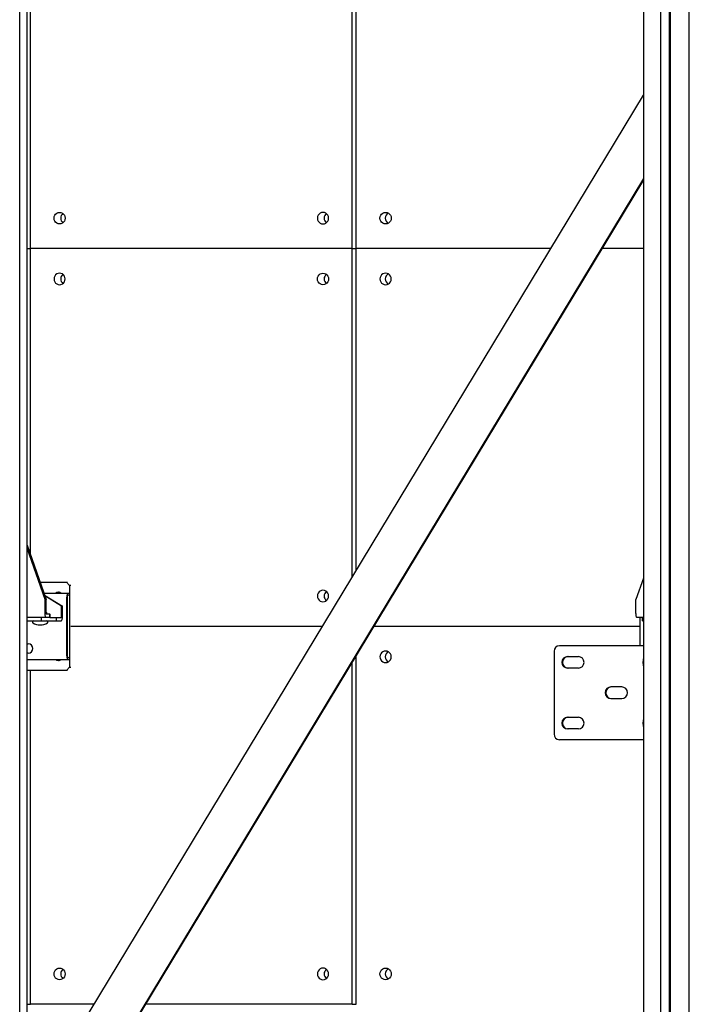
# Model space of a CAD drawing. Units: millimetres. Extents: x 0 to 840, y 0 to 297.
# Drawn here: x 481 to 511, y 208 to 252 of the extents above; entities that cross this region are included whole.
import ezdxf

# ---------------------------------------------------------------- set-up
doc = ezdxf.new("R2010")
doc.units = ezdxf.units.MM
doc.linetypes.add('SLD-Solid', pattern=[0])
for name, color, linetype in [('КАБИНЕТЫ', 7, 'SLD-Solid'), ('СТОЛБ2', 36, 'SLD-Solid'), ('СТОЛБ3', 96, 'SLD-Solid'), ('СТЯЖКА', 3, 'SLD-Solid')]:
    doc.layers.add(name, color=color, linetype=linetype)

msp = doc.modelspace()

# ---------------------------------------------------------------- linework, layer by layer
at = {"layer": 'КАБИНЕТЫ', "linetype": 'SLD-Solid', "lineweight": 25}
for p, q in [((495.9986945, 242.0869953), (495.9986945, 275.7869953)), ((496.1782909, 242.0869953), (496.1782909, 275.7869953)), ((481.4359864, 242.0869953), (481.4359864, 257.1869953)), ((482.6882452, 243.7155508), (482.7533366, 243.7244953)), ((482.7533366, 243.7244953), (482.8184281, 243.7155508)), ((494.6813442, 243.7244953), (494.6162528, 243.7155508)), ((494.7464357, 243.7155508), (494.6813442, 243.7244953)), ((497.4521072, 243.7155508), (497.5183192, 243.7244953)), ((497.5183192, 243.7244953), (497.5845312, 243.7155508)), ((482.5018425, 243.4619953), (482.510412, 243.5299353)), ((482.510412, 243.3940553), (482.5018425, 243.4619953)), ((482.510412, 243.5299353), (482.5355363, 243.5932453)), ((482.5355363, 243.3307453), (482.510412, 243.3940553)), ((482.5355363, 243.5932453), (482.5755034, 243.6476108)), ((482.5755034, 243.2763798), (482.5355363, 243.3307453)), ((482.5755034, 243.6476108), (482.6275896, 243.689327)), ((482.6275896, 243.689327), (482.6882452, 243.7155508)), ((482.8184281, 243.7155508), (482.8790837, 243.689327)), ((482.8790837, 243.689327), (482.9311698, 243.6476108)), ((482.9311698, 243.6476108), (482.9711369, 243.5932453)), ((482.9711369, 243.3307453), (482.9311698, 243.2763798)), ((482.9711369, 243.5932453), (482.9962613, 243.5299353)), ((482.9962613, 243.3940553), (482.9711369, 243.3307453)), ((482.9962613, 243.5299353), (483.0048308, 243.4619953)), ((483.0048308, 243.4619953), (482.9962613, 243.3940553)), ((494.4384196, 243.5299353), (494.4298501, 243.4619953)), ((494.4298501, 243.4619953), (494.4384196, 243.3940553)), ((494.4635439, 243.5932453), (494.4384196, 243.5299353)), ((494.4384196, 243.3940553), (494.4635439, 243.3307453)), ((494.503511, 243.6476108), (494.4635439, 243.5932453)), ((494.4635439, 243.3307453), (494.503511, 243.2763798)), ((494.5555972, 243.689327), (494.503511, 243.6476108)), ((494.6162528, 243.7155508), (494.5555972, 243.689327)), ((494.8070913, 243.689327), (494.7464357, 243.7155508)), ((494.8591774, 243.6476108), (494.8070913, 243.689327)), ((494.8991445, 243.5932453), (494.8591774, 243.6476108)), ((494.8591774, 243.2763798), (494.8991445, 243.3307453)), ((494.9242689, 243.5299353), (494.8991445, 243.5932453)), ((494.8991445, 243.3307453), (494.9242689, 243.3940553)), ((494.9328384, 243.4619953), (494.9242689, 243.5299353)), ((494.9242689, 243.3940553), (494.9328384, 243.4619953)), ((497.2624956, 243.4619953), (497.2712126, 243.5299353)), ((497.2712126, 243.3940553), (497.2624956, 243.4619953)), ((497.2712126, 243.5299353), (497.2967695, 243.5932453)), ((497.2967695, 243.3307453), (497.2712126, 243.3940553)), ((497.2967695, 243.5932453), (497.3374246, 243.6476108)), ((497.3374246, 243.2763798), (497.2967695, 243.3307453)), ((497.3374246, 243.6476108), (497.3904074, 243.689327)), ((497.3904074, 243.689327), (497.4521072, 243.7155508)), ((497.5845312, 243.7155508), (497.646231, 243.689327)), ((497.646231, 243.689327), (497.6992138, 243.6476108)), ((497.6992138, 243.6476108), (497.7398689, 243.5932453)), ((497.7398689, 243.3307453), (497.6992138, 243.2763798)), ((497.7398689, 243.5932453), (497.7654258, 243.5299353)), ((497.7654258, 243.3940553), (497.7398689, 243.3307453)), ((497.7654258, 243.5299353), (497.7741427, 243.4619953)), ((497.7741427, 243.4619953), (497.7654258, 243.3940553)), ((482.6275896, 243.2346636), (482.5755034, 243.2763798)), ((482.6882452, 243.2084398), (482.6275896, 243.2346636)), ((482.7533366, 243.1994953), (482.6882452, 243.2084398)), ((482.8184281, 243.2084398), (482.7533366, 243.1994953)), ((482.8790837, 243.2346636), (482.8184281, 243.2084398)), ((482.9311698, 243.2763798), (482.8790837, 243.2346636)), ((494.503511, 243.2763798), (494.5555972, 243.2346636)), ((494.5555972, 243.2346636), (494.6162528, 243.2084398)), ((494.6162528, 243.2084398), (494.6813442, 243.1994953)), ((494.6813442, 243.1994953), (494.7464357, 243.2084398)), ((494.7464357, 243.2084398), (494.8070913, 243.2346636)), ((494.8070913, 243.2346636), (494.8591774, 243.2763798)), ((497.3904074, 243.2346636), (497.3374246, 243.2763798)), ((497.4521072, 243.2084398), (497.3904074, 243.2346636)), ((497.5183192, 243.1994953), (497.4521072, 243.2084398)), ((497.5845312, 243.2084398), (497.5183192, 243.1994953)), ((497.646231, 243.2346636), (497.5845312, 243.2084398)), ((497.6992138, 243.2763798), (497.646231, 243.2346636)), ((481.2939534, 242.0869953), (481.4359864, 242.0869953)), ((481.4359864, 228.2486391), (481.4359864, 242.0869953)), ((495.9986945, 242.0869953), (481.4359864, 242.0869953)), ((495.9986945, 227.2014152), (495.9986945, 242.0869953)), ((495.9986945, 242.0869953), (496.1782909, 242.0869953)), ((496.1782909, 227.4984539), (496.1782909, 242.0869953)), ((504.9988588, 242.0869953), (496.1782909, 242.0869953)), ((509.1994384, 242.0869953), (507.3186765, 242.0869953)), ((482.510412, 240.7799353), (482.5018425, 240.7119953)), ((482.5018425, 240.7119953), (482.510412, 240.6440553)), ((482.5355363, 240.8432453), (482.510412, 240.7799353)), ((482.510412, 240.6440553), (482.5355363, 240.5807453)), ((482.5755034, 240.8976108), (482.5355363, 240.8432453)), ((482.6275896, 240.939327), (482.5755034, 240.8976108)), ((482.6882452, 240.9655508), (482.6275896, 240.939327)), ((482.7533366, 240.9744953), (482.6882452, 240.9655508)), ((482.8184281, 240.9655508), (482.7533366, 240.9744953)), ((482.8790837, 240.939327), (482.8184281, 240.9655508)), ((482.9311698, 240.8976108), (482.8790837, 240.939327)), ((482.9711369, 240.8432453), (482.9311698, 240.8976108)), ((482.9962613, 240.7799353), (482.9711369, 240.8432453)), ((482.9711369, 240.5807453), (482.9962613, 240.6440553)), ((483.0048308, 240.7119953), (482.9962613, 240.7799353)), ((482.9962613, 240.6440553), (483.0048308, 240.7119953)), ((494.4298501, 240.7119953), (494.4384196, 240.7799353)), ((494.4384196, 240.6440553), (494.4298501, 240.7119953)), ((494.4384196, 240.7799353), (494.4635439, 240.8432453)), ((494.4635439, 240.5807453), (494.4384196, 240.6440553)), ((494.4635439, 240.8432453), (494.503511, 240.8976108)), ((494.503511, 240.8976108), (494.5555972, 240.939327)), ((494.5555972, 240.939327), (494.6162528, 240.9655508)), ((494.6162528, 240.9655508), (494.6813442, 240.9744953)), ((494.6813442, 240.9744953), (494.7464357, 240.9655508)), ((494.7464357, 240.9655508), (494.8070913, 240.939327)), ((494.8070913, 240.939327), (494.8591774, 240.8976108)), ((494.8591774, 240.8976108), (494.8991445, 240.8432453)), ((494.8991445, 240.8432453), (494.9242689, 240.7799353)), ((494.9242689, 240.6440553), (494.8991445, 240.5807453)), ((494.9242689, 240.7799353), (494.9328384, 240.7119953)), ((494.9328384, 240.7119953), (494.9242689, 240.6440553)), ((497.2712126, 240.7799353), (497.2624956, 240.7119953)), ((497.2624956, 240.7119953), (497.2712126, 240.6440553)), ((497.2967695, 240.8432453), (497.2712126, 240.7799353)), ((497.2712126, 240.6440553), (497.2967695, 240.5807453)), ((497.3374246, 240.8976108), (497.2967695, 240.8432453)), ((497.3904074, 240.939327), (497.3374246, 240.8976108)), ((497.4521072, 240.9655508), (497.3904074, 240.939327)), ((497.5183192, 240.9744953), (497.4521072, 240.9655508)), ((497.5845312, 240.9655508), (497.5183192, 240.9744953)), ((497.646231, 240.939327), (497.5845312, 240.9655508)), ((497.6992138, 240.8976108), (497.646231, 240.939327)), ((497.7398689, 240.8432453), (497.6992138, 240.8976108)), ((497.7654258, 240.7799353), (497.7398689, 240.8432453)), ((497.7398689, 240.5807453), (497.7654258, 240.6440553)), ((497.7741427, 240.7119953), (497.7654258, 240.7799353)), ((497.7654258, 240.6440553), (497.7741427, 240.7119953)), ((482.5355363, 240.5807453), (482.5755034, 240.5263798)), ((482.5755034, 240.5263798), (482.6275896, 240.4846636)), ((482.6275896, 240.4846636), (482.6882452, 240.4584398)), ((482.6882452, 240.4584398), (482.7533366, 240.4494953)), ((482.7533366, 240.4494953), (482.8184281, 240.4584398)), ((482.8184281, 240.4584398), (482.8790837, 240.4846636)), ((482.8790837, 240.4846636), (482.9311698, 240.5263798)), ((482.9311698, 240.5263798), (482.9711369, 240.5807453)), ((494.503511, 240.5263798), (494.4635439, 240.5807453)), ((494.5555972, 240.4846636), (494.503511, 240.5263798)), ((494.6162528, 240.4584398), (494.5555972, 240.4846636)), ((494.6813442, 240.4494953), (494.6162528, 240.4584398)), ((494.7464357, 240.4584398), (494.6813442, 240.4494953)), ((494.8070913, 240.4846636), (494.7464357, 240.4584398)), ((494.8591774, 240.5263798), (494.8070913, 240.4846636)), ((494.8991445, 240.5807453), (494.8591774, 240.5263798)), ((497.2967695, 240.5807453), (497.3374246, 240.5263798)), ((497.3374246, 240.5263798), (497.3904074, 240.4846636)), ((497.3904074, 240.4846636), (497.4521072, 240.4584398)), ((497.4521072, 240.4584398), (497.5183192, 240.4494953)), ((497.5183192, 240.4494953), (497.5845312, 240.4584398)), ((497.5845312, 240.4584398), (497.646231, 240.4846636)), ((497.646231, 240.4846636), (497.6992138, 240.5263798)), ((497.6992138, 240.5263798), (497.7398689, 240.5807453)), ((481.2939534, 228.6601361), (482.1421837, 226.2026485)), ((482.094588, 226.2026485), (481.2939534, 228.5222421)), ((481.8714574, 226.9869953), (483.0601669, 226.9869953)), ((483.2038779, 226.8369953), (483.0601669, 226.9869953)), ((483.0601669, 226.9869953), (483.1174706, 226.9869953)), ((483.2038779, 226.8369953), (483.2038779, 223.1369953)), ((483.2611815, 226.8369953), (483.2038779, 226.8369953)), ((509.1994384, 227.1673803), (508.8548735, 226.2026485)), ((482.0440382, 226.4869953), (483.1449836, 226.4869953)), ((482.071843, 226.4064392), (482.8878497, 225.909645)), ((482.840254, 225.909645), (482.0845056, 226.3697533)), ((482.693704, 226.5319953), (482.7080751, 226.5319953)), ((483.0905223, 226.3461361), (483.0936822, 226.3789649)), ((483.0936822, 226.3789649), (483.0988135, 226.4092201)), ((483.0988135, 226.4092201), (483.1057192, 226.435739)), ((483.1057192, 226.435739), (483.1141338, 226.4575025)), ((483.1138629, 226.3315043), (483.1156685, 226.3502636)), ((483.1141338, 226.4575025), (483.1237339, 226.4736742)), ((483.1156685, 226.3502636), (483.1186007, 226.3675523)), ((483.1186007, 226.3675523), (483.1225468, 226.382706)), ((483.1225468, 226.382706), (483.1273551, 226.3951423)), ((483.1237339, 226.4736742), (483.1341506, 226.4836327)), ((483.1273551, 226.3951423), (483.1328409, 226.4043833)), ((483.1328409, 226.4043833), (483.1387933, 226.4100738)), ((483.1341506, 226.4836327), (483.1449836, 226.4869953)), ((483.1387933, 226.4100738), (483.1449836, 226.4119953)), ((483.1449836, 226.4869953), (483.2005436, 226.4869953)), ((483.1449836, 226.4119953), (483.2005436, 226.4119953)), ((483.2005436, 226.4869953), (483.2005436, 226.4119953)), ((494.4384196, 226.4299353), (494.4298501, 226.3619953)), ((494.4298501, 226.3619953), (494.4384196, 226.2940553)), ((494.4635439, 226.4932453), (494.4384196, 226.4299353)), ((494.503511, 226.5476108), (494.4635439, 226.4932453)), ((494.5555972, 226.589327), (494.503511, 226.5476108)), ((494.6162528, 226.6155508), (494.5555972, 226.589327)), ((494.6813442, 226.6244953), (494.6162528, 226.6155508)), ((494.7464357, 226.6155508), (494.6813442, 226.6244953)), ((494.8070913, 226.589327), (494.7464357, 226.6155508)), ((494.8591774, 226.5476108), (494.8070913, 226.589327)), ((494.8991445, 226.4932453), (494.8591774, 226.5476108)), ((494.9242689, 226.4299353), (494.8991445, 226.4932453)), ((494.9328384, 226.3619953), (494.9242689, 226.4299353)), ((494.9242689, 226.2940553), (494.9328384, 226.3619953)), ((482.1421837, 226.2026485), (482.094588, 226.2026485)), ((482.094588, 225.5869953), (482.094588, 226.2026485)), ((482.1421837, 225.5869953), (482.1421837, 226.2026485)), ((482.840254, 225.4369953), (482.840254, 225.909645)), ((482.8878497, 225.909645), (482.840254, 225.909645)), ((482.8878497, 225.4369953), (482.8878497, 225.909645)), ((483.0894553, 226.3119953), (483.0905223, 226.3461361)), ((483.0894553, 223.6619953), (483.0894553, 226.3119953)), ((483.1132532, 226.3119953), (483.1138629, 226.3315043)), ((483.1132532, 223.6619953), (483.1132532, 226.3119953)), ((494.4384196, 226.2940553), (494.4635439, 226.2307453)), ((494.4635439, 226.2307453), (494.503511, 226.1763798)), ((494.503511, 226.1763798), (494.5555972, 226.1346636)), ((494.5555972, 226.1346636), (494.6162528, 226.1084398)), ((494.6162528, 226.1084398), (494.6813442, 226.0994953)), ((494.6813442, 226.0994953), (494.7464357, 226.1084398)), ((494.7464357, 226.1084398), (494.8070913, 226.1346636)), ((494.8070913, 226.1346636), (494.8591774, 226.1763798)), ((494.8591774, 226.1763798), (494.8991445, 226.2307453)), ((494.8991445, 226.2307453), (494.9242689, 226.2940553)), ((508.8548735, 225.5869953), (508.8548735, 226.2026485)), ((482.0958074, 225.5479772), (482.094588, 225.5869953)), ((482.0994187, 225.5104586), (482.0958074, 225.5479772)), ((482.1052831, 225.4758813), (482.0994187, 225.5104586)), ((482.1131753, 225.4455739), (482.1052831, 225.4758813)), ((482.140198, 225.6169953), (482.1751675, 225.6169953)), ((482.1421837, 225.8452667), (482.148925, 225.8396662)), ((482.1421837, 225.6337239), (482.148925, 225.6393244)), ((482.1424886, 225.5772408), (482.1421837, 225.5869953)), ((482.1433914, 225.5678611), (482.1424886, 225.5772408)), ((482.1448575, 225.5592168), (482.1433914, 225.5678611)), ((482.1468306, 225.55164), (482.1448575, 225.5592168)), ((482.1492347, 225.5454218), (482.1468306, 225.55164)), ((482.148925, 225.6393244), (482.148925, 225.8396662)), ((482.1519776, 225.5408013), (482.1492347, 225.5454218)), ((482.1549538, 225.537956), (482.1519776, 225.5408013)), ((482.158049, 225.5369953), (482.1549538, 225.537956)), ((482.3121486, 225.5369953), (482.158049, 225.5369953)), ((482.1751675, 225.5369953), (482.1751675, 225.6169953)), ((482.3121486, 225.3869953), (482.3121486, 225.5369953)), ((482.3121486, 225.5369953), (482.3339129, 225.5369953)), ((482.3339129, 225.3869953), (482.3339129, 225.5369953)), ((508.8556133, 225.5479772), (508.8548735, 225.5869953)), ((508.8578044, 225.5104586), (508.8556133, 225.5479772)), ((508.8613626, 225.4758813), (508.8578044, 225.5104586)), ((508.8661511, 225.4455739), (508.8613626, 225.4758813)), ((482.158049, 225.3869953), (481.2939534, 225.3869953)), ((481.2939534, 225.2369953), (481.9372821, 225.2369953)), ((481.9372821, 225.2369953), (481.9372821, 225.3869953)), ((481.9372821, 225.2369953), (482.6198237, 225.2369953)), ((482.122792, 225.4207014), (482.1131753, 225.4455739)), ((482.1337635, 225.4022194), (482.122792, 225.4207014)), ((482.1456684, 225.3908382), (482.1337635, 225.4022194)), ((482.158049, 225.3869953), (482.1456684, 225.3908382)), ((482.3121486, 225.3869953), (482.158049, 225.3869953)), ((482.3121486, 225.3869953), (482.3216563, 225.3869953)), ((482.3216563, 225.3869953), (482.6198237, 225.3869953)), ((482.6198237, 225.2369953), (482.6198237, 225.3869953)), ((482.6198237, 225.3869953), (482.8243888, 225.3869953)), ((482.6198237, 225.2369953), (482.8243888, 225.2369953)), ((482.8243888, 225.3869953), (482.8274839, 225.387956)), ((482.8243888, 225.2369953), (482.8367694, 225.2408382)), ((482.8274839, 225.387956), (482.8304601, 225.3908013)), ((482.8304601, 225.3908013), (482.833203, 225.3954218)), ((482.833203, 225.3954218), (482.8356072, 225.40164)), ((482.8356072, 225.40164), (482.8375802, 225.4092168)), ((482.8367694, 225.2408382), (482.8486742, 225.2522194)), ((482.8375802, 225.4092168), (482.8390463, 225.4178611)), ((482.8390463, 225.4178611), (482.8399491, 225.4272408)), ((482.8399491, 225.4272408), (482.840254, 225.4369953)), ((482.8486742, 225.2522194), (482.8596458, 225.2707014)), ((482.8596458, 225.2707014), (482.8692624, 225.2955739)), ((482.8692624, 225.2955739), (482.8771546, 225.3258813)), ((482.8771546, 225.3258813), (482.883019, 225.3604586)), ((482.883019, 225.3604586), (482.8866303, 225.3979772)), ((482.8866303, 225.3979772), (482.8878497, 225.4369953)), ((508.871986, 225.4207014), (508.8661511, 225.4455739)), ((508.8786429, 225.4022194), (508.871986, 225.4207014)), ((508.885866, 225.3908382), (508.8786429, 225.4022194)), ((508.8933779, 225.3869953), (508.885866, 225.3908382)), ((509.1994384, 225.3869953), (508.8933779, 225.3869953)), ((509.0261194, 225.3869953), (509.0261194, 224.1119953)), ((509.1494906, 225.2369953), (509.1494906, 225.3869953)), ((509.1494906, 225.2369953), (509.1994384, 225.2369953)), ((494.6598052, 224.9869953), (483.2611815, 224.9869953)), ((509.0261194, 224.9869953), (496.9796229, 224.9869953)), ((481.2939534, 224.1994953), (481.3350566, 224.1994953)), ((481.3350566, 223.7744953), (481.2939534, 223.7744953)), ((497.2712126, 223.6799353), (497.2624956, 223.6119953)), ((497.2967695, 223.7432453), (497.2712126, 223.6799353)), ((497.3374246, 223.7976108), (497.2967695, 223.7432453)), ((497.3904074, 223.839327), (497.3374246, 223.7976108)), ((497.4521072, 223.8655508), (497.3904074, 223.839327)), ((497.5183192, 223.8744953), (497.4521072, 223.8655508)), ((497.5845312, 223.8655508), (497.5183192, 223.8744953)), ((497.646231, 223.839327), (497.5845312, 223.8655508)), ((497.6992138, 223.7976108), (497.646231, 223.839327)), ((497.7398689, 223.7432453), (497.6992138, 223.7976108)), ((497.7654258, 223.6799353), (497.7398689, 223.7432453)), ((497.7741427, 223.6119953), (497.7654258, 223.6799353)), ((481.2939534, 223.4869953), (483.1449836, 223.4869953)), ((482.7080751, 223.4419953), (482.693704, 223.4419953)), ((483.0905223, 223.6278545), (483.0894553, 223.6619953)), ((483.0936822, 223.5950257), (483.0905223, 223.6278545)), ((483.0988135, 223.5647705), (483.0936822, 223.5950257)), ((483.1057192, 223.5382516), (483.0988135, 223.5647705)), ((483.1141338, 223.5164881), (483.1057192, 223.5382516)), ((483.1138629, 223.6424863), (483.1132532, 223.6619953)), ((483.1156685, 223.623727), (483.1138629, 223.6424863)), ((483.1237339, 223.5003164), (483.1141338, 223.5164881)), ((483.1186007, 223.6064383), (483.1156685, 223.623727)), ((483.1225468, 223.5912846), (483.1186007, 223.6064383)), ((483.1273551, 223.5788483), (483.1225468, 223.5912846)), ((483.1341506, 223.4903579), (483.1237339, 223.5003164)), ((483.1328409, 223.5696073), (483.1273551, 223.5788483)), ((483.1387933, 223.5639168), (483.1328409, 223.5696073)), ((483.1449836, 223.4869953), (483.1341506, 223.4903579)), ((483.1449836, 223.5619953), (483.1387933, 223.5639168)), ((483.2005436, 223.5619953), (483.1449836, 223.5619953)), ((483.1449836, 223.4869953), (483.2005436, 223.4869953)), ((483.2005436, 223.5619953), (483.2005436, 223.4869953)), ((495.9986945, 207.8869953), (495.9986945, 223.3646151)), ((496.1782909, 207.8869953), (496.1782909, 223.6616539)), ((497.2624956, 223.6119953), (497.2712126, 223.5440553)), ((497.2712126, 223.5440553), (497.2967695, 223.4807453)), ((497.2967695, 223.4807453), (497.3374246, 223.4263798)), ((497.3374246, 223.4263798), (497.3904074, 223.3846636)), ((497.3904074, 223.3846636), (497.4521072, 223.3584398)), ((497.4521072, 223.3584398), (497.5183192, 223.3494953)), ((497.5183192, 223.3494953), (497.5845312, 223.3584398)), ((497.5845312, 223.3584398), (497.646231, 223.3846636)), ((497.646231, 223.3846636), (497.6992138, 223.4263798)), ((497.6992138, 223.4263798), (497.7398689, 223.4807453)), ((497.7398689, 223.4807453), (497.7654258, 223.5440553)), ((497.7654258, 223.5440553), (497.7741427, 223.6119953)), ((483.0601669, 222.9869953), (481.2939534, 222.9869953)), ((481.4359864, 207.8869953), (481.4359864, 222.9869953)), ((483.0601669, 222.9869953), (483.2038779, 223.1369953)), ((483.1174706, 222.9869953), (483.0601669, 222.9869953)), ((483.2038779, 223.1369953), (483.2611815, 223.1369953)), ((482.5355363, 209.3932453), (482.5755034, 209.4476108)), ((482.5755034, 209.4476108), (482.6275896, 209.489327)), ((482.6275896, 209.489327), (482.6882452, 209.5155508)), ((482.6882452, 209.5155508), (482.7533366, 209.5244953)), ((482.7533366, 209.5244953), (482.8184281, 209.5155508)), ((482.8184281, 209.5155508), (482.8790837, 209.489327)), ((482.8790837, 209.489327), (482.9311698, 209.4476108)), ((482.9311698, 209.4476108), (482.9711369, 209.3932453)), ((494.503511, 209.4476108), (494.4635439, 209.3932453)), ((494.5555972, 209.489327), (494.503511, 209.4476108)), ((494.6162528, 209.5155508), (494.5555972, 209.489327)), ((494.6813442, 209.5244953), (494.6162528, 209.5155508)), ((494.7464357, 209.5155508), (494.6813442, 209.5244953)), ((494.8070913, 209.489327), (494.7464357, 209.5155508)), ((494.8591774, 209.4476108), (494.8070913, 209.489327)), ((494.8991445, 209.3932453), (494.8591774, 209.4476108)), ((497.2967695, 209.3932453), (497.3374246, 209.4476108)), ((497.3374246, 209.4476108), (497.3904074, 209.489327)), ((497.3904074, 209.489327), (497.4521072, 209.5155508)), ((497.4521072, 209.5155508), (497.5183192, 209.5244953)), ((497.5183192, 209.5244953), (497.5845312, 209.5155508)), ((497.5845312, 209.5155508), (497.646231, 209.489327)), ((497.646231, 209.489327), (497.6992138, 209.4476108)), ((497.6992138, 209.4476108), (497.7398689, 209.3932453)), ((482.5018425, 209.2619953), (482.510412, 209.3299353)), ((482.510412, 209.1940553), (482.5018425, 209.2619953)), ((482.510412, 209.3299353), (482.5355363, 209.3932453)), ((482.5355363, 209.1307453), (482.510412, 209.1940553)), ((482.5755034, 209.0763798), (482.5355363, 209.1307453)), ((482.6275896, 209.0346636), (482.5755034, 209.0763798)), ((482.6882452, 209.0084398), (482.6275896, 209.0346636)), ((482.7533366, 208.9994953), (482.6882452, 209.0084398)), ((482.8184281, 209.0084398), (482.7533366, 208.9994953)), ((482.8790837, 209.0346636), (482.8184281, 209.0084398)), ((482.9311698, 209.0763798), (482.8790837, 209.0346636)), ((482.9711369, 209.1307453), (482.9311698, 209.0763798)), ((482.9711369, 209.3932453), (482.9962613, 209.3299353)), ((482.9962613, 209.1940553), (482.9711369, 209.1307453)), ((482.9962613, 209.3299353), (483.0048308, 209.2619953)), ((483.0048308, 209.2619953), (482.9962613, 209.1940553)), ((494.4384196, 209.3299353), (494.4298501, 209.2619953)), ((494.4298501, 209.2619953), (494.4384196, 209.1940553)), ((494.4635439, 209.3932453), (494.4384196, 209.3299353)), ((494.4384196, 209.1940553), (494.4635439, 209.1307453)), ((494.4635439, 209.1307453), (494.503511, 209.0763798)), ((494.503511, 209.0763798), (494.5555972, 209.0346636)), ((494.5555972, 209.0346636), (494.6162528, 209.0084398)), ((494.6162528, 209.0084398), (494.6813442, 208.9994953)), ((494.6813442, 208.9994953), (494.7464357, 209.0084398)), ((494.7464357, 209.0084398), (494.8070913, 209.0346636)), ((494.8070913, 209.0346636), (494.8591774, 209.0763798)), ((494.8591774, 209.0763798), (494.8991445, 209.1307453)), ((494.9242689, 209.3299353), (494.8991445, 209.3932453)), ((494.8991445, 209.1307453), (494.9242689, 209.1940553)), ((494.9328384, 209.2619953), (494.9242689, 209.3299353)), ((494.9242689, 209.1940553), (494.9328384, 209.2619953)), ((497.2624956, 209.2619953), (497.2712126, 209.3299353)), ((497.2712126, 209.1940553), (497.2624956, 209.2619953)), ((497.2712126, 209.3299353), (497.2967695, 209.3932453)), ((497.2967695, 209.1307453), (497.2712126, 209.1940553)), ((497.3374246, 209.0763798), (497.2967695, 209.1307453)), ((497.3904074, 209.0346636), (497.3374246, 209.0763798)), ((497.4521072, 209.0084398), (497.3904074, 209.0346636)), ((497.5183192, 208.9994953), (497.4521072, 209.0084398)), ((497.5845312, 209.0084398), (497.5183192, 208.9994953)), ((497.646231, 209.0346636), (497.5845312, 209.0084398)), ((497.6992138, 209.0763798), (497.646231, 209.0346636)), ((497.7398689, 209.1307453), (497.6992138, 209.0763798)), ((497.7398689, 209.3932453), (497.7654258, 209.3299353)), ((497.7654258, 209.1940553), (497.7398689, 209.1307453)), ((497.7654258, 209.3299353), (497.7741427, 209.2619953)), ((497.7741427, 209.2619953), (497.7654258, 209.1940553)), ((481.2939534, 207.8869953), (481.4359864, 207.8869953)), ((484.3207516, 207.8869953), (481.4359864, 207.8869953)), ((495.9986945, 207.8869953), (486.6405693, 207.8869953)), ((495.9986945, 207.8869953), (496.1782909, 207.8869953))]:
    msp.add_line(p, q, dxfattribs=at)
for centre, radius, start, end in [((483.0737165, 243.4636842), 0.2660144, 129.01084116, 180.36376222), ((483.0737165, 243.4603064), 0.2660144, 179.63623778, 230.98915884), ((495.0042904, 243.4619953), 0.2689437, 129.20917681, 230.79082319), ((497.764279, 243.4638699), 0.2625627, 118.76405018, 180.40908116), ((497.7647483, 243.4603961), 0.2630301, 179.65165259, 241.17521607), ((483.0762828, 240.7119953), 0.2689437, 129.20917681, 230.79082319), ((495.0017241, 240.7136842), 0.2660144, 129.01084116, 180.36376222), ((495.0017241, 240.7103064), 0.2660144, 179.63623778, 230.98915884), ((497.7661519, 240.7119953), 0.2651083, 118.92391161, 241.07608839), ((482.6945419, 226.3720493), 0.1599482, 90.30012415, 134.05726011), ((482.7522158, 226.3715776), 0.1605438, 98.11908985, 134.03485024), ((482.7072373, 226.3720493), 0.1599482, 45.94273989, 89.69987585), ((495.0042904, 226.3619953), 0.2689437, 129.20917681, 230.79082319), ((497.5107195, 226.3598342), 0.2630304, 315.40205123, 342.28170151), ((481.5676675, 225.1894953), 0.0475, 90, 239.09597872), ((481.8751675, 225.7032085), 0.6462132, 239.09597872, 300.90402128), ((482.1826675, 225.1894953), 0.0475, 300.90402128, 90), ((481.3268761, 223.9869953), 0.2126574, 272.20458299, 87.79541701), ((497.7661519, 223.6119953), 0.2651083, 118.92391161, 241.07608839), ((482.6945419, 223.6019413), 0.1599482, 225.94273989, 269.69987585), ((482.7522158, 223.602413), 0.1605438, 225.96514976, 261.88091026), ((482.7072373, 223.6019413), 0.1599482, 270.30012415, 314.05726011), ((483.0737165, 209.2636842), 0.2660144, 129.01084116, 180.36376222), ((495.0042904, 209.2619953), 0.2689437, 129.20917681, 230.79082319), ((497.764279, 209.2638699), 0.2625627, 118.76405018, 180.40908116), ((483.0737165, 209.2603064), 0.2660144, 179.63623778, 230.98915884), ((497.7647483, 209.2603961), 0.2630301, 179.65165259, 241.17521608)]:
    msp.add_arc(centre, radius, start, end, dxfattribs=at)
at = {"layer": 'СТОЛБ2', "linetype": 'SLD-Solid', "lineweight": 25}
for p, q in [((480.9475336, 144.1869953), (480.9475336, 276.4869953)), ((481.2939534, 144.1869953), (481.2939534, 276.4869953))]:
    msp.add_line(p, q, dxfattribs=at)
at = {"layer": 'СТОЛБ3', "linetype": 'SLD-Solid', "lineweight": 25}
for p, q in [((509.1994384, 276.4869953), (509.1994384, 137.4869953)), ((509.9784672, 137.4869953), (509.9784672, 276.4869953)), ((510.3576283, 276.4869953), (510.3576283, 137.4869953)), ((510.3970668, 276.4869953), (510.3970668, 137.4869953)), ((511.2698205, 137.4869953), (511.2698205, 276.4869953)), ((505.1432438, 223.8619953), (505.1432438, 220.1119953)), ((508.8721559, 224.1119953), (505.388567, 224.1119953)), ((509.1069188, 224.1119953), (508.8721559, 224.1119953)), ((509.1994384, 224.1119953), (509.1069188, 224.1119953)), ((505.7565517, 223.6244953), (506.247198, 223.6244953)), ((509.1994384, 223.5619953), (509.1929612, 223.5619953)), ((506.247198, 223.0994953), (505.7565517, 223.0994953)), ((509.1929612, 223.1619953), (509.1994384, 223.1619953)), ((508.2097834, 222.2494953), (507.719137, 222.2494953)), ((507.719137, 221.7244953), (508.2097834, 221.7244953)), ((505.7565517, 220.8744953), (506.247198, 220.8744953)), ((509.1994384, 220.8119953), (509.1929612, 220.8119953)), ((506.247198, 220.3494953), (505.7565517, 220.3494953)), ((509.1929612, 220.4119953), (509.1994384, 220.4119953)), ((508.8721559, 219.8619953), (505.388567, 219.8619953)), ((509.1069188, 219.8619953), (508.8721559, 219.8619953)), ((509.1994384, 219.8619953), (509.1069188, 219.8619953))]:
    msp.add_line(p, q, dxfattribs=at)
for centre, radius, start, end in [((505.3909277, 223.8643118), 0.2476947, 90.54607781, 180.53586185), ((505.7605412, 223.3619953), 0.2625303, 90.87071426, 269.12928574), ((505.7894195, 223.3619953), 0.2625303, 90.87071426, 269.12928574), ((506.2432086, 223.3619953), 0.2625303, 270.87071426, 89.12928574), ((509.8556057, 223.3619953), 0.6901881, 161.93551165, 198.06448835), ((507.7231265, 221.9869953), 0.2625303, 90.87071426, 269.12928574), ((507.7520048, 221.9869953), 0.2625303, 90.87071426, 269.12928574), ((508.2057939, 221.9869953), 0.2625303, 270.87071426, 89.12928574), ((505.7605412, 220.6119953), 0.2625303, 90.87071426, 269.12928574), ((505.7894195, 220.6119953), 0.2625303, 90.87071426, 269.12928574), ((506.2432086, 220.6119953), 0.2625303, 270.87071426, 89.12928574), ((509.8556057, 220.6119953), 0.6901881, 161.93551165, 198.06448835), ((505.3909277, 220.1096788), 0.2476947, 179.46413815, 269.45392219)]:
    msp.add_arc(centre, radius, start, end, dxfattribs=at)
at = {"layer": 'СТЯЖКА', "linetype": 'SLD-Solid', "lineweight": 25}
for p, q in [((481.2939534, 202.8809038), (509.1994384, 249.034431)), ((509.1994384, 245.2602712), (481.5238622, 199.4869953)), ((509.1994384, 245.1976309), (481.5617359, 199.4869953))]:
    msp.add_line(p, q, dxfattribs=at)

doc.saveas('drawing.dxf')
